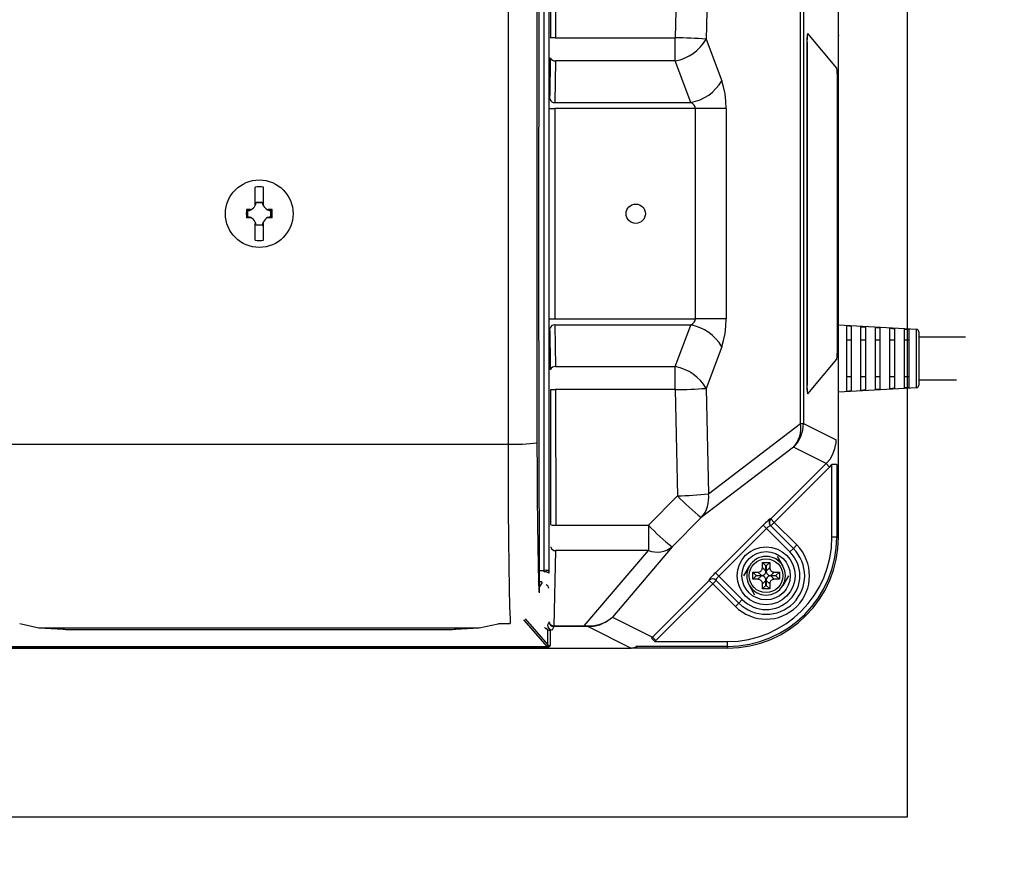
# Model space of a CAD drawing. Extents: x 109 to 64889, y -1593 to 45425.
# Drawn here: x 44966 to 45476, y 5270 to 5708 of the extents above; entities that cross this region are included whole.
import ezdxf

# ---------------------------------------------------------------- set-up
doc = ezdxf.new("R2010")
doc.units = 0
doc.header["$LTSCALE"] = 50
doc.header["$MEASUREMENT"] = 0
doc.layers.get('Defpoints').update_dxf_attribs({"linetype": 'CONTINUOUS'})
for name, color, linetype in [('_0-4_SCALE', 7, 'CONTINUOUS'), ('_0-9_KISO', 7, 'CONTINUOUS'), ('_1-3_CONT35', 7, 'CONTINUOUS')]:
    doc.layers.add(name, color=color, linetype=linetype)
doc.layers.add('寸法線', color=2, linetype='CONTINUOUS', lineweight=9)
doc.layers.add('躯体', color=8, linetype='CONTINUOUS', lineweight=13)
doc.styles.get("Standard").update_dxf_attribs({"font": 'txt', "bigfont": 'bigfont.shx'})
doc.dimstyles.new('寸法1', dxfattribs={"dimscale": 50, "dimtxt": 2.5, "dimasz": 1, "dimexe": 1.5, "dimexo": 2.54, "dimgap": 1, "dimtad": 1, "dimdec": 0, "dimzin": 0, "dimdsep": 46, "dimtxsty": 'STANDARD', "dimblk": 'DOT', "dimcen": 0.09, "dimadec": 0, "dimazin": 0, "dimtfac": 1, "dimtdec": 0, "dimtmove": 0, "dimatfit": 2, "dimldrblk": 'OPEN30', "dimfxl": 1, "dimtvp": 1, "dimtolj": 1, "dimtzin": 0, "dimarcsym": 0})

# ---------------------------------------------------------------- blocks, each defined once
blk = doc.blocks.new('_Dot')
at = {"layer": '躯体', "color": 0, "linetype": 'Continuous', "lineweight": -2}
blk.add_line((-0.5, 0), (-1, 0), dxfattribs=at)
at = {"layer": '躯体', "color": 0, "linetype": 'Continuous', "const_width": 0.5}
blk.add_lwpolyline([(-0.25, 0, 1), (0.25, 0, 1)], format="xyb", close=True, dxfattribs=at)
blk = doc.blocks.new('*D263')
at = {"layer": 'Defpoints', "color": 0, "linetype": 'Continuous'}
for p in [(45425.77, 5919.53), (45425.77, 5294.53), (46181.34, 5294.53)]:
    blk.add_point(p, dxfattribs=at)
at = {"layer": '寸法線', "color": 0, "lineweight": -2}
for p, q in [((45552.77, 5919.53), (46256.34, 5919.53)), ((46181.34, 5869.53), (46181.34, 5344.53)), ((45552.77, 5294.53), (46256.34, 5294.53))]:
    blk.add_line(p, q, dxfattribs=at)
at = {"layer": '寸法線', "color": 0, "linetype": 'ByBlock', "lineweight": -2, "xscale": 50, "yscale": 50, "zscale": 50}
for p, rotation in [((46181.34, 5919.53), 90), ((46181.34, 5294.53), 270)]:
    blk.add_blockref('_Dot', p, dxfattribs=dict(at, rotation=rotation))
at = {"layer": '寸法線', "color": 0, "linetype": 'Continuous', "insert": (46068.84, 5607.03), "char_height": 125, "attachment_point": 5, "rotation": 90}
blk.add_mtext('\\A1;250', dxfattribs=at)
blk = doc.blocks.new('_Open30')
at = {"layer": '躯体', "color": 0, "linetype": 'Continuous', "lineweight": -2}
for p, q in [((-1, 0.268), (0, 0)), ((0, 0), (-1, -0.268)), ((0, 0), (-1, 0))]:
    blk.add_line(p, q, dxfattribs=at)
blk = doc.blocks.new('*D264')
at = {"layer": 'Defpoints', "color": 0, "linetype": 'Continuous'}
for p in [(45425.77, 5832.03), (45425.77, 5382.03), (45808.71, 5382.03)]:
    blk.add_point(p, dxfattribs=at)
at = {"layer": '寸法線', "color": 0, "lineweight": -2}
for p, q in [((45552.77, 5832.03), (45883.71, 5832.03)), ((45808.71, 5782.03), (45808.71, 5432.03)), ((45552.77, 5382.03), (45883.71, 5382.03))]:
    blk.add_line(p, q, dxfattribs=at)
at = {"layer": '寸法線', "color": 0, "linetype": 'ByBlock', "lineweight": -2, "xscale": 50, "yscale": 50, "zscale": 50}
for p, rotation in [((45808.71, 5832.03), 90), ((45808.71, 5382.03), 270)]:
    blk.add_blockref('_Dot', p, dxfattribs=dict(at, rotation=rotation))
at = {"layer": '寸法線', "color": 0, "linetype": 'Continuous', "insert": (45696.21, 5607.03), "char_height": 125, "attachment_point": 5, "rotation": 90}
blk.add_mtext('\\A1;180', dxfattribs=at)

msp = doc.modelspace()

# ---------------------------------------------------------------- linework, layer by layer
at = {"layer": '_0-4_SCALE', "color": 7}
for p in [(45390.13, 5699.41), (45198.52, 5382.03)]:
    msp.add_point(p, dxfattribs=at)
at = {"layer": '_0-9_KISO', "color": 2, "linetype": 'Continuous'}
for p, q in [((45425.77, 5919.53), (45425.77, 5294.53)), ((45425.77, 5294.53), (44675.77, 5294.53))]:
    msp.add_line(p, q, dxfattribs=at)
at = {"layer": '_1-3_CONT35', "color": 7, "linetype": 'Continuous'}
for p, q in [((45235.06, 5803.34), (45234.79, 5584.89)), ((45237.67, 5422.31), (45237.67, 5791.75)), ((45240.17, 5792.12), (45240.17, 5421.95)), ((45390.13, 5439.53), (45390.13, 5774.53)), ((45241.11, 5698.03), (45241.17, 5768.21)), ((45243.67, 5768.37), (45243.61, 5698.12)), ((45306.76, 5753.12), (45305.6, 5698.12)), ((45322.74, 5752.1), (45321.59, 5697.48)), ((45218.98, 5726.34), (45218.98, 5487.73)), ((45233.98, 5725.63), (45233.98, 5488.44)), ((45370.49, 5498.4), (45370.49, 5715.66)), ((45371.97, 5715.66), (45371.97, 5498.4)), ((45243.61, 5698.12), (45305.6, 5698.12)), ((45305.6, 5686.23), (45305.6, 5698.12)), ((45321.59, 5697.48), (45329.64, 5675.93)), ((45389.23, 5682.42), (45374.24, 5700.33)), ((45373.86, 5695.35), (45373.73, 5695.35)), ((45373.73, 5695.35), (45373.73, 5518.72)), ((45373.86, 5695.35), (45373.86, 5518.72)), ((45241, 5685.44), (45241.04, 5687.84)), ((45243.54, 5686.23), (45243.21, 5664.68)), ((45305.6, 5686.23), (45243.54, 5686.23)), ((45313.65, 5664.68), (45305.6, 5686.23)), ((45240.77, 5670.12), (45241, 5685.44)), ((45389.55, 5536.63), (45389.55, 5677.43)), ((45330.64, 5672.71), (45329.64, 5675.93)), ((45329.64, 5675.93), (45329.64, 5675.93)), ((45331.38, 5669.16), (45330.64, 5672.71)), ((45240.71, 5666.29), (45240.77, 5670.12)), ((45331.83, 5665.37), (45331.38, 5669.16)), ((45240.67, 5661.47), (45243.17, 5661.46)), ((45316, 5661.46), (45243.17, 5661.46)), ((45243.17, 5661.46), (45243.17, 5552.6)), ((45243.21, 5664.68), (45313.65, 5664.68)), ((45314.66, 5663.96), (45313.65, 5664.68)), ((45315.39, 5663.17), (45314.66, 5663.96)), ((45315.85, 5662.33), (45315.39, 5663.17)), ((45316, 5661.46), (45315.85, 5662.33)), ((45331.99, 5661.46), (45316, 5661.46)), ((45316, 5661.46), (45316, 5661.46)), ((45316, 5552.6), (45316, 5661.46)), ((45331.99, 5661.46), (45331.83, 5665.37)), ((45331.99, 5661.46), (45331.99, 5552.6)), ((45331.99, 5661.46), (45331.99, 5661.46)), ((45087.94, 5612.09), (45087.94, 5620.8)), ((45092.31, 5612.09), (45092.31, 5620.8)), ((45087.94, 5611.29), (45087.94, 5612.09)), ((45088.57, 5612.92), (45088.48, 5613.03)), ((45088.48, 5613.03), (45091.78, 5613.03)), ((45088.57, 5612.92), (45091.68, 5612.92)), ((45091.68, 5612.92), (45091.78, 5613.03)), ((45092.31, 5611.29), (45092.31, 5612.09)), ((45085.07, 5609.22), (45083.49, 5609.22)), ((45085.07, 5604.85), (45083.49, 5604.85)), ((45083.88, 5608.91), (45084.7, 5608.97)), ((45084.24, 5608.59), (45083.88, 5608.91)), ((45083.88, 5608.91), (45083.88, 5608.91)), ((45083.88, 5605.15), (45083.88, 5608.91)), ((45084.24, 5605.48), (45083.88, 5605.15)), ((45084.06, 5605.15), (45083.88, 5605.15)), ((45084.87, 5605.07), (45084.06, 5605.15)), ((45084.24, 5605.48), (45084.24, 5608.59)), ((45084.7, 5608.97), (45085.5, 5609.16)), ((45085.66, 5604.85), (45084.87, 5605.07)), ((45085.66, 5609.22), (45085.07, 5609.22)), ((45085.66, 5604.85), (45085.07, 5604.85)), ((45085.5, 5609.16), (45085.66, 5609.22)), ((45085.66, 5604.85), (45085.66, 5604.85)), ((45095.19, 5609.22), (45094.59, 5609.22)), ((45094.59, 5609.22), (45094.59, 5609.22)), ((45094.59, 5609.22), (45095.38, 5609)), ((45094.76, 5604.9), (45094.59, 5604.85)), ((45095.19, 5604.85), (45094.59, 5604.85)), ((45095.55, 5605.1), (45094.76, 5604.9)), ((45096.76, 5609.22), (45095.19, 5609.22)), ((45096.76, 5604.85), (45095.19, 5604.85)), ((45095.38, 5609), (45096.2, 5608.91)), ((45096.37, 5605.15), (45095.55, 5605.1)), ((45096.01, 5608.59), (45096.37, 5608.91)), ((45096.01, 5608.59), (45096.01, 5605.48)), ((45096.01, 5605.48), (45096.37, 5605.15)), ((45096.2, 5608.91), (45096.37, 5608.91)), ((45096.37, 5608.91), (45096.37, 5605.15)), ((45096.37, 5605.15), (45096.37, 5605.15)), ((45087.94, 5593.26), (45087.94, 5601.97)), ((45088.57, 5601.15), (45088.48, 5601.04)), ((45091.78, 5601.04), (45088.48, 5601.04)), ((45091.68, 5601.15), (45088.57, 5601.15)), ((45091.68, 5601.15), (45091.78, 5601.04)), ((45092.31, 5593.26), (45092.31, 5601.97)), ((45234.79, 5584.89), (45235.06, 5410.73)), ((45240.67, 5552.6), (45243.17, 5552.6)), ((45243.17, 5552.6), (45316, 5552.6)), ((45243.21, 5549.39), (45243.54, 5527.83)), ((45313.65, 5549.39), (45243.21, 5549.39)), ((45305.6, 5527.83), (45313.65, 5549.39)), ((45313.65, 5549.39), (45314.66, 5550.1)), ((45313.65, 5549.39), (45313.65, 5549.39)), ((45314.66, 5550.1), (45315.39, 5550.89)), ((45315.39, 5550.89), (45315.85, 5551.73)), ((45315.85, 5551.73), (45316, 5552.6)), ((45331.99, 5552.6), (45316, 5552.6)), ((45331.38, 5544.91), (45331.83, 5548.7)), ((45331.83, 5548.7), (45331.99, 5552.6)), ((45430.57, 5547.1), (45390.13, 5549.35)), ((45394.25, 5548.93), (45394.25, 5515.13)), ((45395.53, 5548.86), (45394.25, 5548.93)), ((45396.75, 5548.79), (45395.53, 5548.86)), ((45396.75, 5548.79), (45396.75, 5515.27)), ((45401.75, 5548.51), (45403.04, 5548.44)), ((45401.75, 5515.55), (45401.75, 5548.51)), ((45240.74, 5545.37), (45240.71, 5547.78)), ((45240.98, 5530.05), (45240.74, 5545.37)), ((45330.64, 5541.35), (45331.38, 5544.91)), ((45403.04, 5548.44), (45404.25, 5548.37)), ((45404.25, 5515.7), (45404.25, 5548.37)), ((45409.25, 5548.09), (45410.51, 5548.02)), ((45409.25, 5515.98), (45409.25, 5548.09)), ((45410.51, 5548.02), (45411.75, 5547.95)), ((45411.75, 5516.12), (45411.75, 5547.95)), ((45416.75, 5547.67), (45417.99, 5547.6)), ((45416.75, 5516.4), (45416.75, 5547.67)), ((45417.99, 5547.6), (45419.25, 5547.53)), ((45419.25, 5516.54), (45419.25, 5547.53)), ((45424.25, 5547.25), (45425.47, 5547.18)), ((45424.25, 5516.82), (45424.25, 5547.25)), ((45425.47, 5547.18), (45426.75, 5547.1)), ((45426.75, 5516.96), (45426.75, 5547.1)), ((45430.57, 5516.97), (45430.57, 5547.1)), ((45431.75, 5545.85), (45431.75, 5518.22)), ((45329.64, 5538.14), (45330.64, 5541.35)), ((45396.75, 5541.46), (45394.25, 5541.46)), ((45404.25, 5541.46), (45401.75, 5541.46)), ((45411.75, 5541.46), (45409.25, 5541.46)), ((45419.25, 5541.46), (45416.75, 5541.46)), ((45426.75, 5541.46), (45424.25, 5541.46)), ((45455.92, 5543.03), (45431.75, 5543.03)), ((45329.64, 5538.14), (45321.59, 5516.58)), ((45329.64, 5538.14), (45329.64, 5538.14)), ((45241.04, 5526.22), (45240.98, 5530.05)), ((45374.24, 5513.73), (45389.23, 5531.65)), ((45243.54, 5527.83), (45305.6, 5527.83)), ((45305.6, 5515.95), (45305.6, 5527.83)), ((45373.86, 5518.72), (45373.73, 5518.72)), ((45396.75, 5522.61), (45394.25, 5522.61)), ((45404.25, 5522.61), (45401.75, 5522.61)), ((45411.75, 5522.61), (45409.25, 5522.61)), ((45419.25, 5522.61), (45416.75, 5522.61)), ((45426.75, 5522.61), (45424.25, 5522.61)), ((45431.75, 5521.03), (45451.32, 5521.03)), ((45241.17, 5445.86), (45241.11, 5516.03)), ((45305.6, 5515.95), (45243.61, 5515.95)), ((45243.61, 5515.95), (45243.67, 5445.7)), ((45305.6, 5515.95), (45305.6, 5515.95)), ((45305.6, 5515.95), (45306.76, 5460.95)), ((45321.59, 5516.58), (45321.59, 5516.58)), ((45321.59, 5516.58), (45322.74, 5461.97)), ((45390.13, 5514.72), (45430.57, 5516.97)), ((45394.25, 5515.13), (45395.53, 5515.21)), ((45395.53, 5515.21), (45396.75, 5515.27)), ((45403.04, 5515.63), (45401.75, 5515.55)), ((45404.25, 5515.7), (45403.04, 5515.63)), ((45410.51, 5516.05), (45409.25, 5515.98)), ((45411.75, 5516.12), (45410.51, 5516.05)), ((45417.99, 5516.47), (45416.75, 5516.4)), ((45419.25, 5516.54), (45417.99, 5516.47)), ((45425.47, 5516.89), (45424.25, 5516.82)), ((45426.75, 5516.96), (45425.47, 5516.89)), ((45322.74, 5461.97), (45370.49, 5498.4)), ((45370.49, 5498.4), (45371.97, 5498.4)), ((45371.97, 5498.4), (45388.92, 5489.94)), ((44961.27, 5487.73), (45218.98, 5487.73)), ((45218.98, 5487.73), (45218.98, 5487.73)), ((45218.98, 5487.73), (45219.02, 5470.45)), ((45233.98, 5488.44), (45233.98, 5488.44)), ((45233.98, 5488.44), (45234.02, 5473.76)), ((45388.32, 5485.43), (45388.85, 5488.43)), ((45388.85, 5488.43), (45388.92, 5489.94)), ((45366.84, 5486.05), (45319.09, 5449.62)), ((45383.79, 5477.58), (45366.84, 5486.05)), ((45385.76, 5479.92), (45387.28, 5482.56)), ((45387.28, 5482.56), (45388.32, 5485.43)), ((45355.07, 5448.91), (45383.79, 5477.58)), ((45383.79, 5477.58), (45385.76, 5479.92)), ((45383.79, 5477.58), (45383.79, 5477.58)), ((45383.79, 5477.58), (45385.55, 5475.82)), ((45385.55, 5475.82), (45386.75, 5477.12)), ((45389.24, 5477.12), (45386.75, 5477.12)), ((45386.75, 5439.53), (45386.75, 5477.12)), ((45389.24, 5477.12), (45389.24, 5439.53)), ((45234.02, 5473.76), (45234.1, 5459.64)), ((45385.55, 5475.82), (45356.83, 5447.15)), ((45385.55, 5475.82), (45385.55, 5475.82)), ((45219.02, 5470.45), (45219.1, 5453.85)), ((45234.1, 5459.64), (45234.22, 5446.53)), ((45306.76, 5460.95), (45291.68, 5445.7)), ((45306.76, 5460.95), (45306.76, 5460.95)), ((45219.1, 5453.85), (45219.22, 5438.42)), ((45234.22, 5446.53), (45234.37, 5434.81)), ((45319.09, 5449.62), (45304.01, 5434.48)), ((45319.09, 5449.62), (45319.09, 5449.62)), ((45352.36, 5446.97), (45351.76, 5446.38)), ((45352.94, 5447.51), (45352.36, 5446.97)), ((45353.47, 5447.98), (45352.94, 5447.51)), ((45353.94, 5448.39), (45353.47, 5447.98)), ((45354.33, 5448.7), (45353.94, 5448.39)), ((45354.64, 5448.92), (45354.33, 5448.7)), ((45354.84, 5449.04), (45354.64, 5448.92)), ((45354.94, 5449.04), (45354.84, 5449.04)), ((45354.94, 5449.04), (45355.07, 5448.91)), ((45354.94, 5449.04), (45354.94, 5449.04)), ((45356.83, 5447.15), (45355.06, 5445.38)), ((45355.07, 5448.91), (45356.83, 5447.15)), ((45356.83, 5447.15), (45368.54, 5435.44)), ((45243.67, 5445.7), (45291.68, 5445.7)), ((45291.68, 5445.7), (45291.68, 5432.52)), ((45326.37, 5421.05), (45351.14, 5445.77)), ((45352.9, 5444.01), (45328.13, 5419.28)), ((45351.76, 5446.38), (45351.14, 5445.77)), ((45351.14, 5445.77), (45351.14, 5445.77)), ((45352.9, 5444.01), (45351.14, 5445.77)), ((45353.21, 5444.31), (45352.9, 5444.01)), ((45365, 5431.91), (45352.9, 5444.01)), ((45353.52, 5444.6), (45353.21, 5444.31)), ((45353.82, 5444.86), (45353.52, 5444.6)), ((45354.1, 5445.08), (45353.82, 5444.86)), ((45354.35, 5445.27), (45354.1, 5445.08)), ((45354.56, 5445.41), (45354.35, 5445.27)), ((45354.74, 5445.5), (45354.56, 5445.41)), ((45354.86, 5445.53), (45354.74, 5445.5)), ((45354.93, 5445.51), (45354.86, 5445.53)), ((45354.93, 5445.51), (45354.93, 5445.51)), ((45354.93, 5445.51), (45366.77, 5433.68)), ((45219.22, 5438.42), (45219.38, 5424.63)), ((45389.24, 5439.53), (45386.75, 5439.53)), ((45389.24, 5439.53), (45390.13, 5439.53)), ((45234.37, 5434.81), (45234.57, 5424.84)), ((45243.59, 5432.52), (45242.73, 5393.6)), ((45291.68, 5432.52), (45243.59, 5432.52)), ((45258.5, 5393.6), (45291.68, 5432.52)), ((45304.01, 5434.48), (45273.02, 5398.13)), ((45366.77, 5433.68), (45365, 5431.91)), ((45368.54, 5435.44), (45366.77, 5433.68)), ((45352.57, 5424.59), (45350.75, 5426.41)), ((45350.75, 5426.41), (45354.5, 5426.41)), ((45350.75, 5423.76), (45350.75, 5426.41)), ((45352.68, 5424.59), (45354.5, 5426.41)), ((45354.5, 5426.41), (45354.5, 5423.76)), ((45358.4, 5429.53), (45361.29, 5424.53)), ((45219.38, 5424.63), (45219.57, 5412.9)), ((45234.57, 5424.84), (45234.78, 5416.93)), ((45235.03, 5422.31), (45237.67, 5422.31)), ((45237.67, 5421.51), (45237.67, 5422.31)), ((45240.17, 5421.95), (45240.17, 5420.88)), ((45326.37, 5421.05), (45325.76, 5420.43)), ((45326.37, 5421.05), (45326.37, 5421.05)), ((45328.13, 5419.28), (45326.37, 5421.05)), ((45341.08, 5419.53), (45343.97, 5424.53)), ((45345.75, 5421.41), (45348.4, 5421.41)), ((45345.75, 5417.66), (45345.75, 5421.41)), ((45347.57, 5419.59), (45345.75, 5421.41)), ((45348.4, 5421.41), (45348.86, 5421.45)), ((45348.4, 5421.41), (45348.4, 5421.41)), ((45350.22, 5419.59), (45348.4, 5421.41)), ((45348.86, 5421.45), (45349.29, 5421.57)), ((45349.29, 5421.57), (45349.68, 5421.76)), ((45349.68, 5421.76), (45350.03, 5422.03)), ((45350.03, 5422.03), (45350.32, 5422.36)), ((45350.32, 5422.36), (45350.54, 5422.74)), ((45350.54, 5422.74), (45350.68, 5423.16)), ((45350.68, 5423.16), (45350.75, 5423.61)), ((45350.75, 5423.76), (45352.57, 5421.94)), ((45350.75, 5423.61), (45350.75, 5423.76)), ((45352.36, 5420.92), (45352.5, 5421.34)), ((45352.5, 5421.34), (45352.57, 5421.79)), ((45352.57, 5424.59), (45352.68, 5424.59)), ((45352.57, 5421.94), (45352.57, 5424.59)), ((45352.57, 5421.79), (45352.57, 5421.94)), ((45352.68, 5424.59), (45352.68, 5421.94)), ((45352.68, 5421.94), (45354.5, 5423.76)), ((45352.68, 5421.94), (45352.68, 5421.94)), ((45352.68, 5421.94), (45352.72, 5421.48)), ((45352.72, 5421.48), (45352.84, 5421.05)), ((45352.84, 5421.05), (45353.04, 5420.66)), ((45354.5, 5423.76), (45354.5, 5423.76)), ((45354.5, 5423.76), (45354.54, 5423.3)), ((45354.54, 5423.3), (45354.66, 5422.87)), ((45354.66, 5422.87), (45354.86, 5422.48)), ((45354.86, 5422.48), (45355.12, 5422.13)), ((45356.85, 5421.41), (45355.03, 5419.59)), ((45355.12, 5422.13), (45355.45, 5421.84)), ((45355.45, 5421.84), (45355.83, 5421.62)), ((45355.83, 5421.62), (45356.25, 5421.48)), ((45356.25, 5421.48), (45356.7, 5421.41)), ((45356.7, 5421.41), (45356.85, 5421.41)), ((45356.85, 5421.41), (45359.5, 5421.41)), ((45357.68, 5419.59), (45359.5, 5421.41)), ((45359.5, 5421.41), (45359.5, 5417.66)), ((45234.78, 5416.93), (45235.02, 5411.31)), ((45235.47, 5416.33), (45235.04, 5416.33)), ((45235.05, 5415.66), (45235.47, 5416.33)), ((45236.6, 5415.98), (45235.05, 5413.53)), ((45235.47, 5416.33), (45235.53, 5416.42)), ((45236.66, 5416.1), (45236.6, 5415.98)), ((45293.8, 5387.75), (45323.22, 5417.12)), ((45323.1, 5417.35), (45323.09, 5417.25)), ((45323.09, 5417.25), (45323.09, 5417.25)), ((45323.22, 5417.12), (45323.09, 5417.25)), ((45323.21, 5417.56), (45323.1, 5417.35)), ((45323.43, 5417.86), (45323.21, 5417.56)), ((45324.98, 5415.36), (45323.22, 5417.12)), ((45323.75, 5418.25), (45323.43, 5417.86)), ((45324.15, 5418.72), (45323.75, 5418.25)), ((45324.63, 5419.25), (45324.15, 5418.72)), ((45325.17, 5419.82), (45324.63, 5419.25)), ((45326.75, 5417.13), (45324.98, 5415.36)), ((45325.76, 5420.43), (45325.17, 5419.82)), ((45326.64, 5417.45), (45326.6, 5417.33)), ((45326.6, 5417.33), (45326.62, 5417.26)), ((45338.48, 5405.39), (45326.62, 5417.26)), ((45326.72, 5417.62), (45326.64, 5417.45)), ((45326.86, 5417.84), (45326.72, 5417.62)), ((45327.05, 5418.09), (45326.86, 5417.84)), ((45327.28, 5418.37), (45327.05, 5418.09)), ((45327.54, 5418.66), (45327.28, 5418.37)), ((45327.82, 5418.97), (45327.54, 5418.66)), ((45328.13, 5419.28), (45327.82, 5418.97)), ((45328.13, 5419.28), (45328.13, 5419.28)), ((45328.13, 5419.28), (45340.25, 5407.16)), ((45347.57, 5419.48), (45345.75, 5417.66)), ((45348.4, 5417.66), (45345.75, 5417.66)), ((45347.57, 5419.48), (45347.57, 5419.59)), ((45347.57, 5419.59), (45350.22, 5419.59)), ((45350.22, 5419.48), (45347.57, 5419.48)), ((45348.4, 5417.66), (45350.22, 5419.48)), ((45348.55, 5417.65), (45348.4, 5417.66)), ((45349, 5417.59), (45348.55, 5417.65)), ((45349.42, 5417.44), (45349, 5417.59)), ((45349.8, 5417.22), (45349.42, 5417.44)), ((45350.13, 5416.93), (45349.8, 5417.22)), ((45350.4, 5416.59), (45350.13, 5416.93)), ((45350.22, 5419.59), (45350.68, 5419.63)), ((45350.22, 5419.59), (45350.22, 5419.59)), ((45350.37, 5419.47), (45350.22, 5419.48)), ((45350.82, 5419.41), (45350.37, 5419.47)), ((45350.59, 5416.19), (45350.4, 5416.59)), ((45350.71, 5415.76), (45350.59, 5416.19)), ((45350.68, 5419.63), (45351.11, 5419.75)), ((45352.57, 5417.13), (45350.75, 5415.31)), ((45351.24, 5419.26), (45350.82, 5419.41)), ((45351.11, 5419.75), (45351.5, 5419.94)), ((45351.62, 5419.04), (45351.24, 5419.26)), ((45351.5, 5419.94), (45351.85, 5420.21)), ((45351.95, 5418.75), (45351.62, 5419.04)), ((45351.85, 5420.21), (45352.14, 5420.54)), ((45352.22, 5418.41), (45351.95, 5418.75)), ((45352.14, 5420.54), (45352.36, 5420.92)), ((45352.41, 5418.01), (45352.22, 5418.41)), ((45352.53, 5417.58), (45352.41, 5418.01)), ((45352.57, 5417.13), (45352.53, 5417.58)), ((45352.57, 5414.48), (45352.57, 5417.13)), ((45352.57, 5417.13), (45352.57, 5417.13)), ((45352.69, 5417.28), (45352.68, 5417.13)), ((45354.5, 5415.31), (45352.68, 5417.13)), ((45352.68, 5417.13), (45352.68, 5414.48)), ((45352.75, 5417.73), (45352.69, 5417.28)), ((45352.9, 5418.15), (45352.75, 5417.73)), ((45353.12, 5418.53), (45352.9, 5418.15)), ((45353.04, 5420.66), (45353.3, 5420.31)), ((45353.41, 5418.86), (45353.12, 5418.53)), ((45353.3, 5420.31), (45353.63, 5420.02)), ((45353.75, 5419.12), (45353.41, 5418.86)), ((45353.63, 5420.02), (45354.01, 5419.8)), ((45354.15, 5419.32), (45353.75, 5419.12)), ((45354.01, 5419.8), (45354.43, 5419.66)), ((45354.58, 5419.44), (45354.15, 5419.32)), ((45354.43, 5419.66), (45354.88, 5419.59)), ((45354.57, 5415.91), (45354.51, 5415.46)), ((45354.72, 5416.33), (45354.57, 5415.91)), ((45355.03, 5419.48), (45354.58, 5419.44)), ((45354.94, 5416.71), (45354.72, 5416.33)), ((45354.88, 5419.59), (45355.03, 5419.59)), ((45355.23, 5417.04), (45354.94, 5416.71)), ((45355.03, 5419.59), (45357.68, 5419.59)), ((45355.03, 5419.48), (45356.85, 5417.66)), ((45355.03, 5419.48), (45355.03, 5419.48)), ((45357.68, 5419.48), (45355.03, 5419.48)), ((45355.57, 5417.3), (45355.23, 5417.04)), ((45355.97, 5417.5), (45355.57, 5417.3)), ((45356.4, 5417.62), (45355.97, 5417.5)), ((45356.85, 5417.66), (45356.4, 5417.62)), ((45356.85, 5417.66), (45356.85, 5417.66)), ((45359.5, 5417.66), (45356.85, 5417.66)), ((45357.68, 5419.59), (45357.68, 5419.48)), ((45357.68, 5419.48), (45359.5, 5417.66)), ((45364.17, 5419.53), (45361.29, 5414.53)), ((45219.57, 5412.9), (45219.79, 5403.6)), ((45235.02, 5411.31), (45235.06, 5410.73)), ((45324.98, 5415.36), (45295.56, 5385.99)), ((45336.72, 5403.62), (45324.98, 5415.36)), ((45346.85, 5409.53), (45343.97, 5414.53)), ((45350.75, 5415.31), (45350.71, 5415.76)), ((45350.75, 5415.31), (45350.75, 5415.31)), ((45350.75, 5412.66), (45350.75, 5415.31)), ((45352.57, 5414.48), (45350.75, 5412.66)), ((45354.5, 5412.66), (45350.75, 5412.66)), ((45352.68, 5414.48), (45352.57, 5414.48)), ((45352.68, 5414.48), (45354.5, 5412.66)), ((45354.51, 5415.46), (45354.5, 5415.31)), ((45354.5, 5415.31), (45354.5, 5412.66)), ((45338.48, 5405.39), (45340.25, 5407.16)), ((45219.79, 5403.6), (45220.03, 5396.99)), ((45336.72, 5403.62), (45338.48, 5405.39)), ((45220.03, 5396.99), (45220.15, 5394.79)), ((45239.45, 5382.65), (45227.24, 5396.74)), ((45227.8, 5397.2), (45239.55, 5383.65)), ((45240.23, 5395.64), (45239.42, 5393.97)), ((45266.64, 5394.38), (45269.4, 5395.55)), ((45269.31, 5395.41), (45271.87, 5397.13)), ((45269.4, 5395.55), (45271.9, 5397.18)), ((45271.87, 5397.13), (45273.02, 5398.13)), ((45271.9, 5397.18), (45273.02, 5398.13)), ((45273.02, 5398.13), (45293.8, 5387.75)), ((44966.05, 5394.79), (44966.05, 5394.79)), ((44966.05, 5394.79), (44975.91, 5392.56)), ((44975.91, 5392.56), (44976.26, 5392.54)), ((44976.18, 5392.54), (44988.51, 5391.79)), ((44976.18, 5392.54), (44976.26, 5392.54)), ((44976.26, 5392.54), (45204, 5392.54)), ((44976.26, 5392.54), (44988.58, 5391.79)), ((44988.51, 5391.79), (44988.58, 5391.79)), ((44988.58, 5391.79), (44988.58, 5391.79)), ((44988.58, 5391.79), (44989.21, 5391.76)), ((44989.21, 5391.76), (44989.98, 5391.73)), ((44989.98, 5391.73), (44990.87, 5391.71)), ((44990.87, 5391.71), (44991.86, 5391.69)), ((44991.86, 5391.69), (44992.91, 5391.68)), ((44992.91, 5391.68), (44993.99, 5391.68)), ((44993.99, 5391.68), (45186.26, 5391.68)), ((44993.99, 5391.68), (45186.26, 5391.68)), ((44993.99, 5391.68), (44993.99, 5391.68)), ((45186.26, 5391.68), (45186.26, 5391.68)), ((45186.26, 5391.68), (45187.34, 5391.68)), ((45186.26, 5391.68), (45186.26, 5391.68)), ((45187.34, 5391.68), (45188.4, 5391.69)), ((45188.4, 5391.69), (45189.38, 5391.71)), ((45189.38, 5391.71), (45190.28, 5391.73)), ((45190.28, 5391.73), (45191.05, 5391.76)), ((45191.05, 5391.76), (45191.67, 5391.79)), ((45191.67, 5391.79), (45204, 5392.54)), ((45191.75, 5391.79), (45191.67, 5391.79)), ((45191.67, 5391.79), (45191.67, 5391.79)), ((45191.75, 5391.79), (45204.07, 5392.54)), ((45204, 5392.54), (45213.86, 5394.66)), ((45204, 5392.54), (45204, 5392.54)), ((45204.07, 5392.54), (45204, 5392.54)), ((45213.86, 5394.66), (45214.2, 5394.79)), ((45214.2, 5394.79), (45220.15, 5394.79)), ((45214.36, 5394.76), (45220.15, 5394.76)), ((45220.15, 5394.79), (45220.15, 5394.76)), ((45239.55, 5383.65), (45239.55, 5391.54)), ((45241.92, 5391.48), (45240.8, 5391.2)), ((45240.8, 5391.2), (45240.8, 5383.32)), ((45242.73, 5393.15), (45241.92, 5391.48)), ((45242.73, 5393.6), (45258.5, 5393.6)), ((45242.73, 5393.6), (45242.73, 5393.15)), ((45258.5, 5393.15), (45242.73, 5393.15)), ((45258.5, 5393.6), (45258.5, 5393.6)), ((45258.5, 5393.6), (45260.65, 5393.53)), ((45258.5, 5393.6), (45258.5, 5393.15)), ((45260.39, 5393.14), (45258.5, 5393.15)), ((45260.39, 5393.14), (45263.48, 5393.38)), ((45260.39, 5393.14), (45260.39, 5393.14)), ((45260.39, 5393.14), (45260.39, 5393.14)), ((45282.63, 5382.03), (45260.39, 5393.14)), ((45260.65, 5393.53), (45263.69, 5393.7)), ((45260.65, 5393.53), (45260.65, 5393.53)), ((45263.48, 5393.38), (45266.48, 5394.15)), ((45263.69, 5393.7), (45266.64, 5394.38)), ((45266.48, 5394.15), (45269.31, 5395.41)), ((45293.27, 5387.25), (45293.8, 5387.75)), ((45293.27, 5387.25), (45293.27, 5387.25)), ((45294.96, 5385.41), (45293.27, 5387.25)), ((45295.56, 5385.99), (45293.8, 5387.75)), ((45294.96, 5385.41), (45295.56, 5385.99)), ((45294.96, 5385.41), (45294.96, 5385.41)), ((45294.96, 5385.41), (45332.63, 5385.41)), ((45332.63, 5382.92), (45332.63, 5385.41)), ((44897.38, 5382.03), (45282.38, 5382.03)), ((44940.8, 5382.65), (45239.45, 5382.65)), ((45239.45, 5382.64), (44940.8, 5382.64)), ((45239.45, 5382.65), (45239.76, 5382.76)), ((45239.45, 5382.64), (45240.19, 5382.72)), ((45239.45, 5382.65), (45239.45, 5382.65)), ((45239.45, 5382.64), (45239.45, 5382.65)), ((45239.45, 5382.64), (45239.45, 5382.64)), ((45239.79, 5383.1), (45239.55, 5383.65)), ((45239.55, 5383.65), (45239.55, 5383.65)), ((45239.76, 5382.76), (45239.79, 5383.1)), ((45240.19, 5382.72), (45240.64, 5382.94)), ((45240.64, 5382.94), (45240.8, 5383.31)), ((45240.8, 5383.31), (45240.8, 5383.32)), ((45282.63, 5382.03), (45285.07, 5382.6)), ((45282.63, 5382.03), (45282.63, 5382.03)), ((45282.87, 5382.03), (45285.65, 5382.73)), ((45282.87, 5382.03), (45282.87, 5382.03)), ((45332.63, 5382.03), (45282.87, 5382.03)), ((45285.07, 5382.6), (45285.42, 5382.87)), ((45285.65, 5382.73), (45285.94, 5382.92)), ((45332.63, 5382.92), (45285.94, 5382.92)), ((45332.63, 5382.92), (45332.63, 5382.03))]:
    msp.add_line(p, q, dxfattribs=at)
for centre, radius in [((45090.13, 5607.03), 17.5), ((45285.13, 5607.03), 5), ((45352.63, 5419.53), 15), ((45352.63, 5419.53), 12.5), ((45352.63, 5419.53), 8.75)]:
    msp.add_circle(centre, radius, dxfattribs=at)
for centre, radius, start, end in [((45242.99, 5680.2), 17.94, 88.019, 96.0157), ((45303.67, 5448.97), 249.15, 85.8761, 89.5561), ((45301.68, 5708.79), 22.89, 279.8544, 330.4075), ((45388.54, 5696.73), 14.87, 165.9929, 185.3363), ((45388.67, 5696.73), 14.87, 165.9929, 185.3363), ((45243.2, 5688.45), 2.25, 195.8014, 278.6381), ((45367.81, 5678.54), 21.77, 357.0877, 10.2573), ((45309.74, 5687.23), 22.89, 279.8544, 330.4075), ((45242.87, 5666.9), 2.25, 195.8156, 278.6463), ((45090.13, 5607.03), 13.94, 80.9744, 99.0256), ((45083.56, 5613.6), 5.05, 277.7114, 352.2886), ((45083.56, 5613.6), 4.94, 332.2477, 353.3946), ((45096.69, 5613.6), 5.05, 187.7114, 262.2886), ((45096.69, 5613.6), 4.94, 186.6054, 207.7523), ((45114.46, 5607.03), 31.04, 175.9594, 184.0406), ((45083.56, 5600.47), 5.05, 7.7114, 82.2886), ((45096.69, 5600.47), 5.05, 97.7114, 172.2886), ((45065.8, 5607.03), 31.04, 355.9594, 4.0406), ((45083.56, 5600.47), 4.94, 6.6054, 27.7523), ((45096.69, 5600.47), 4.94, 152.2477, 173.3946), ((45090.13, 5607.03), 13.94, 260.9744, 279.0256), ((45242.87, 5547.17), 2.25, 81.3537, 164.1844), ((45309.74, 5526.84), 22.89, 29.5925, 80.1456), ((45430.5, 5545.85), 1.25, 0, 86.8202), ((45367.81, 5535.53), 21.77, 349.7427, 2.9123), ((45243.2, 5525.61), 2.25, 81.3619, 164.1986), ((45301.68, 5505.28), 22.89, 29.5925, 80.1456), ((45388.54, 5517.33), 14.87, 174.6637, 194.0071), ((45388.67, 5517.33), 14.87, 174.6637, 194.0071), ((45430.5, 5518.22), 1.25, 273.1798, 0), ((45242.99, 5533.87), 17.94, 263.9843, 271.981), ((45303.67, 5765.09), 249.15, 270.4439, 274.1239), ((45355.42, 5496.15), 15.24, 318.509, 8.4991), ((45354.42, 5498.45), 17.55, 315.053, 359.8531), ((45222.57, 5570.48), 82.83, 267.5192, 277.9189), ((45304.81, 5616.84), 155.9, 270.7149, 276.6049), ((45307.67, 5459.72), 15.24, 318.509, 8.4991), ((45392.98, 5542.41), 118.62, 223.3732, 231.4675), ((45356.7, 5447.28), 2.5, 134.8695, 224.9213), ((45356.83, 5447.14), 2.5, 134.8695, 224.9213), ((45243.05, 5455.9), 10.22, 259.3899, 273.4694), ((45369.58, 5518.89), 106.89, 223.2175, 232.1635), ((45332.63, 5439.53), 54.12, 270, 0), ((45332.63, 5439.53), 56.61, 270, 0), ((45332.63, 5439.53), 57.5, 270, 0), ((45243.4, 5434.85), 2.33, 187.0804, 274.521), ((45296.03, 5444.93), 13.15, 250.6989, 307.355), ((45352.63, 5419.53), 22.5, 225, 45), ((45352.63, 5419.53), 20, 225, 45), ((45352.63, 5419.53), 17.5, 225, 45), ((45352.63, 5419.53), 10, 90, 150), ((45352.63, 5419.53), 10, 30, 90), ((45238.27, 5417.64), 4.71, 66.1991, 97.2755), ((45238.23, 5418.48), 3.08, 51.0764, 100.5723), ((45235.02, 5411.71), 10.15, 74.0458, 74.8809), ((45238.32, 5418.5), 3.01, 52.1196, 99.6947), ((45352.63, 5419.53), 10, 150, 210), ((45352.63, 5419.53), 10, 330, 30), ((45235.29, 5413.69), 2.65, 60.1573, 86.0265), ((45235.39, 5413.73), 2.69, 61.8192, 87.0964), ((45324.86, 5415.49), 2.5, 45.0785, 135.0262), ((45324.99, 5415.36), 2.5, 45.0785, 135.0262), ((45237.8, 5412.77), 2.28, 1.9399, 66.3601), ((45352.63, 5419.53), 10, 210, 270), ((45352.63, 5419.53), 10, 270, 330), ((45242.55, 5395.93), 2.33, 187.1092, 274.5355), ((45242.73, 5395.65), 2.5, 180.2217, 269.9732), ((45236.84, 5390.3), 2.57, 55.0761, 65.6096), ((45238.97, 5392.63), 0.693, 198.0016, 234.9437), ((45240.84, 5393.6), 2.4, 211.9195, 268.9102), ((45240.59, 5393.25), 2.01, 207.2436, 238.7449), ((45241.92, 5393.98), 2.5, 180.2295, 269.9732), ((45240.8, 5393.7), 2.5, 240.0165, 270.0009), ((45260.12, 5393.61), 0.54, 300.024, 352.131), ((45240.8, 5385.82), 2.5, 240.0165, 270.0009), ((45285.92, 5380.44), 2.48, 89.6234, 101.7933)]:
    msp.add_arc(centre, radius, start, end, dxfattribs=at)

# ---------------------------------------------------------------- dimensions: what is measured, and where the dimension line sits
at = {"layer": '寸法線'}
for base, p1, p2, picture, middle in [((46181.34, 5294.53), (45425.77, 5919.53), (45425.77, 5294.53), '*D263', (46068.84, 5607.03)), ((45808.71, 5382.03), (45425.77, 5832.03), (45425.77, 5382.03), '*D264', (45696.21, 5607.03))]:
    dim = msp.add_linear_dim(base=base, p1=p1, p2=p2, angle=90, dimstyle='寸法1', override={"dimlfac": 0.4, "dimtxsty": 'STANDARD', "dimldrblk": 'Open30'}, dxfattribs=at)
    dim.commit()
    dim.dimension.update_dxf_attribs({"geometry": picture, "text_midpoint": middle})

doc.saveas('drawing.dxf')
